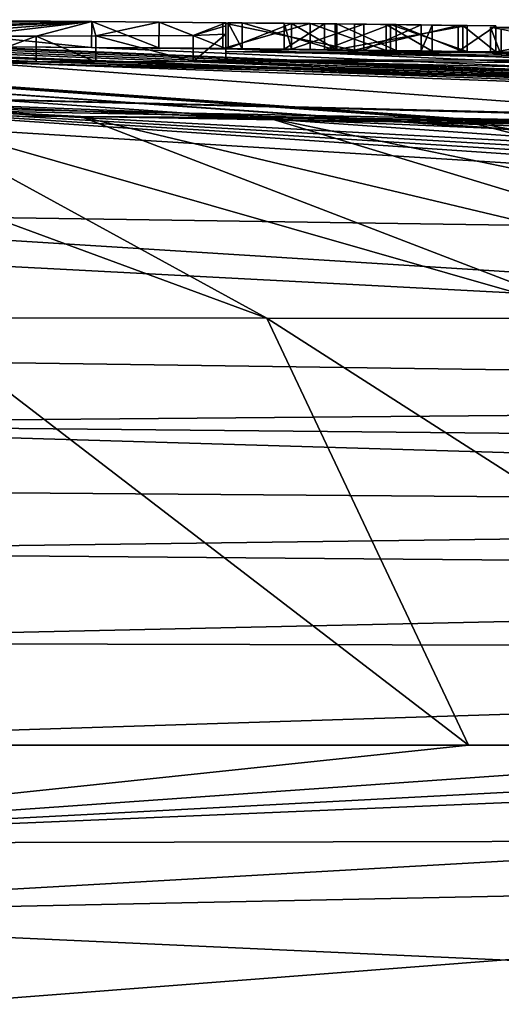
# Model space of a CAD drawing. Units: millimetres. Extents: x -110 to 110, y -35 to 86.
# Drawn here: x 1 to 2, y 84 to 86 of the extents above; entities that cross this region are included whole.
import ezdxf

# ---------------------------------------------------------------- set-up
doc = ezdxf.new("R2010")
doc.units = ezdxf.units.MM
doc.header["$LTSCALE"] = 65.185185
for name, color, linetype in [('100', 7, 'CONTINUOUS'), ('103', 7, 'CONTINUOUS'), ('104', 7, 'CONTINUOUS'), ('105', 7, 'CONTINUOUS'), ('107', 7, 'CONTINUOUS'), ('111', 7, 'CONTINUOUS'), ('119', 7, 'CONTINUOUS'), ('172', 7, 'CONTINUOUS'), ('173', 7, 'CONTINUOUS'), ('175', 7, 'CONTINUOUS'), ('180', 7, 'CONTINUOUS'), ('224', 7, 'CONTINUOUS'), ('225', 7, 'CONTINUOUS'), ('226', 7, 'CONTINUOUS'), ('227', 7, 'CONTINUOUS'), ('268', 7, 'CONTINUOUS'), ('269', 7, 'CONTINUOUS')]:
    doc.layers.add(name, color=color, linetype=linetype)

msp = doc.modelspace()

# ---------------------------------------------------------------- linework, layer by layer
at = {"layer": '100', "color": 7, "linetype": 'CONTINUOUS', "true_color": 0xababab}
for points in [[(0, 85.7427, 35.3924), (6.1751, 85.623, 31.3132), (0, 85.8483, 4.1727), (0, 85.7427, 35.3924)], [(0, 85.8483, 4.1727), (6.1751, 85.623, 31.3132), (0.1549, 85.8483, 4.0993), (0, 85.8483, 4.1727)], [(0.1549, 85.8483, 4.0993), (6.1751, 85.623, 31.3132), (0.3, 85.8481, 4.02), (0.1549, 85.8483, 4.0993)], [(6.1751, 85.623, 31.3132), (0.3472, 85.8487, 2.9604), (0.3, 85.8483, 3.774), (6.1751, 85.623, 31.3132)], [(0.3, 85.8481, 4.02), (6.1751, 85.623, 31.3132), (0.3, 85.8483, 3.774), (0.3, 85.8481, 4.02)], [(0.4854, 85.8483, 2.8288), (0.3472, 85.8487, 2.9604), (6.1751, 85.623, 31.3132), (0.4854, 85.8483, 2.8288)], [(0.6003, 85.8479, 2.6887), (0.4854, 85.8483, 2.8288), (6.1751, 85.623, 31.3132), (0.6003, 85.8479, 2.6887)], [(0.5386, 85.8489, 0.05), (0.8226, 85.847, 1.9157), (1.0668, 85.8455), (0.5386, 85.8489, 0.05)], [(0.7198, 85.8474, 2.4944), (0.6003, 85.8479, 2.6887), (6.1751, 85.623, 31.3132), (0.7198, 85.8474, 2.4944)], [(0.7989, 85.847, 2.2909), (0.7198, 85.8474, 2.4944), (6.1751, 85.623, 31.3132), (0.7989, 85.847, 2.2909)], [(0.8303, 85.8469, 2.0787), (0.7989, 85.847, 2.2909), (6.1751, 85.623, 31.3132), (0.8303, 85.8469, 2.0787)], [(0.8226, 85.847, 1.9157), (0.8303, 85.8469, 2.0787), (1.0668, 85.8455), (0.8226, 85.847, 1.9157)], [(1.0668, 85.8455), (0.8303, 85.8469, 2.0787), (6.1751, 85.623, 31.3132), (1.0668, 85.8455)], [(1.8683, 85.8364), (1.0668, 85.8455), (1.791, 85.8375, 0.575), (1.8683, 85.8364)], [(1.0668, 85.8455), (6.1751, 85.623, 31.3132), (1.32, 85.8431, 1.358), (1.0668, 85.8455)], [(1.32, 85.8431, 1.253), (1.0668, 85.8455), (1.32, 85.8431, 1.358), (1.32, 85.8431, 1.253)], [(1.0668, 85.8455), (1.32, 85.8431, 1.253), (1.3301, 85.8431, 0.8452), (1.0668, 85.8455)], [(1.791, 85.8375, 0.575), (1.0668, 85.8455), (1.5367, 85.8408, 0.553), (1.791, 85.8375, 0.575)], [(1.5367, 85.8408, 0.553), (1.0668, 85.8455), (1.3574, 85.8428, 0.6502), (1.5367, 85.8408, 0.553)], [(1.3574, 85.8428, 0.6502), (1.0668, 85.8455), (1.3301, 85.8431, 0.8452), (1.3574, 85.8428, 0.6502)], [(1.32, 85.8431, 1.358), (6.1751, 85.623, 31.3132), (1.5738, 85.8403, 1.3807), (1.32, 85.8431, 1.358)], [(1.3301, 85.8431, 0.8452), (1.32, 85.8431, 1.253), (1.4887, 85.8413, 1.2825), (1.3301, 85.8431, 0.8452)], [(1.4525, 85.8418, 0.9753), (1.3301, 85.8431, 0.8452), (1.4887, 85.8413, 1.2825), (1.4525, 85.8418, 0.9753)], [(1.4382, 85.8419, 0.7374), (1.4527, 85.8418, 0.8302), (1.5162, 85.841, 0.6618), (1.4382, 85.8419, 0.7374)], [(1.5916, 85.8401, 1.0223), (1.4525, 85.8418, 0.9753), (1.4887, 85.8413, 1.2825), (1.5916, 85.8401, 1.0223)], [(1.4527, 85.8418, 0.8302), (1.5399, 85.8408, 0.8858), (1.5162, 85.841, 0.6618), (1.4527, 85.8418, 0.8302)], [(1.6352, 85.8395, 1.267), (1.5916, 85.8401, 1.0223), (1.4887, 85.8413, 1.2825), (1.6352, 85.8395, 1.267)], [(1.5162, 85.841, 0.6618), (1.5399, 85.8408, 0.8858), (1.6431, 85.8395, 0.648), (1.5162, 85.841, 0.6618)], [(1.5399, 85.8408, 0.8858), (1.6541, 85.8393, 0.9192), (1.6431, 85.8395, 0.648), (1.5399, 85.8408, 0.8858)], [(1.5738, 85.8403, 1.3807), (6.1751, 85.623, 31.3132), (1.7738, 85.8377, 1.3068), (1.5738, 85.8403, 1.3807)], [(1.7022, 85.8387, 1.076), (1.5916, 85.8401, 1.0223), (1.6352, 85.8395, 1.267), (1.7022, 85.8387, 1.076)], [(1.7239, 85.8384, 1.1814), (1.7022, 85.8387, 1.076), (1.6352, 85.8395, 1.267), (1.7239, 85.8384, 1.1814)], [(1.6541, 85.8393, 0.9192), (1.7828, 85.8376, 0.9803), (1.6431, 85.8395, 0.648), (1.6541, 85.8393, 0.9192)], [(1.6431, 85.8395, 0.648), (1.7828, 85.8376, 0.9803), (1.791, 85.8375, 0.673), (1.6431, 85.8395, 0.648)], [(1.7738, 85.8377, 1.3068), (6.1751, 85.623, 31.3132), (1.8462, 85.8367, 1.1352), (1.7738, 85.8377, 1.3068)], [(1.7828, 85.8376, 0.9803), (1.8462, 85.8367, 1.1352), (1.791, 85.8375, 0.673), (1.7828, 85.8376, 0.9803)], [(1.8462, 85.8367, 1.1352), (1.8683, 85.8364), (1.791, 85.8375, 0.575), (1.8462, 85.8367, 1.1352)], [(1.791, 85.8375, 0.673), (1.8462, 85.8367, 1.1352), (1.791, 85.8375, 0.575), (1.791, 85.8375, 0.673)], [(1.969, 85.835, 0.661), (1.8683, 85.8364), (1.8462, 85.8367, 1.1352), (1.969, 85.835, 0.661)], [(6.1751, 85.623, 31.3132), (1.969, 85.835, 0.661), (1.8462, 85.8367, 1.1352), (6.1751, 85.623, 31.3132)], [(0, 85.7385, 36.1274), (6.1751, 85.623, 31.3132), (0, 85.7427, 35.3924), (0, 85.7385, 36.1274)], [(6.1751, 85.623, 31.3132), (0, 85.7385, 36.1274), (4.4052, 85.4656, 64.4), (6.1751, 85.623, 31.3132)], [(4.4052, 85.4656, 64.4), (0, 85.7385, 36.1274), (0, 85.53, 64.4), (4.4052, 85.4656, 64.4)]]:
    msp.add_3dface(points, dxfattribs=at)
at = {"layer": '103', "color": 7, "linetype": 'CONTINUOUS', "true_color": 0xababab}
for points in [[(1.4046, 85.3231, -16.1571), (0.7196, 85.3236, -16.2171), (0.3423, 85.7148, -8), (1.4046, 85.3231, -16.1571)], [(0.6908, 85.7138, -8), (1.4046, 85.3231, -16.1571), (0.3423, 85.7148, -8), (0.6908, 85.7138, -8)], [(2.0588, 85.3224, -16.063), (1.4046, 85.3231, -16.1571), (0.6908, 85.7138, -8), (2.0588, 85.3224, -16.063)], [(1.0456, 85.7122, -8), (2.0588, 85.3224, -16.063), (0.6908, 85.7138, -8), (1.0456, 85.7122, -8)], [(2.6859, 85.3213, -15.9388), (2.0588, 85.3224, -16.063), (1.0456, 85.7122, -8), (2.6859, 85.3213, -15.9388)], [(1.4065, 85.7098, -8), (2.6859, 85.3213, -15.9388), (1.0456, 85.7122, -8), (1.4065, 85.7098, -8)], [(3.2892, 85.3199, -15.7882), (2.6859, 85.3213, -15.9388), (1.4065, 85.7098, -8), (3.2892, 85.3199, -15.7882)], [(1.7741, 85.7066, -8), (3.2892, 85.3199, -15.7882), (1.4065, 85.7098, -8), (1.7741, 85.7066, -8)], [(3.8702, 85.3183, -15.613), (3.2892, 85.3199, -15.7882), (1.7741, 85.7066, -8), (3.8702, 85.3183, -15.613)], [(2.1518, 85.7024, -8.0001), (3.8702, 85.3183, -15.613), (1.7741, 85.7066, -8), (2.1518, 85.7024, -8.0001)], [(1.7939, 84.5, -24.3526), (0.8967, 84.5, -24.4176), (0.7196, 85.3236, -16.2171), (1.7939, 84.5, -24.3526)], [(1.4046, 85.3231, -16.1571), (1.7939, 84.5, -24.3526), (0.7196, 85.3236, -16.2171), (1.4046, 85.3231, -16.1571)], [(2.6906, 84.5, -24.2428), (1.7939, 84.5, -24.3526), (1.4046, 85.3231, -16.1571), (2.6906, 84.5, -24.2428)], [(2.0588, 85.3224, -16.063), (2.6906, 84.5, -24.2428), (1.4046, 85.3231, -16.1571), (2.0588, 85.3224, -16.063)]]:
    msp.add_3dface(points, dxfattribs=at)
at = {"layer": '104', "color": 7, "linetype": 'CONTINUOUS', "true_color": 0xababab}
for points in [[(1.0668, 85.8455), (1.8683, 85.8364), (1.326, 85.8431, -0.036), (1.0668, 85.8455)], [(1.1969, 85.8444, -0.0185), (1.0668, 85.8455), (1.326, 85.8431, -0.036), (1.1969, 85.8444, -0.0185)], [(1.8683, 85.8364), (2.0969, 85.8325, -0.3577), (1.326, 85.8431, -0.036), (1.8683, 85.8364)], [(2.0969, 85.8325, -0.3577), (1.8359, 85.8347, -0.9808), (1.326, 85.8431, -0.036), (2.0969, 85.8325, -0.3577)], [(1.326, 85.8431, -0.036), (1.8359, 85.8347, -0.9808), (1.326, 85.8373, -1.6148), (1.326, 85.8431, -0.036)], [(1.857, 85.8307, -1.6451), (2.1576, 85.8217, -2.1954), (1.326, 85.8373, -1.6148), (1.857, 85.8307, -1.6451)], [(1.326, 85.8373, -1.6148), (2.1576, 85.8217, -2.1954), (1.326, 85.8206, -3.216), (1.326, 85.8373, -1.6148)], [(1.8359, 85.8347, -0.9808), (1.857, 85.8307, -1.6451), (1.326, 85.8373, -1.6148), (1.8359, 85.8347, -0.9808)], [(0.828, 85.8174, -3.69), (18.8247, 84.5, -3.9723), (0.285, 85.8136, -4.044), (0.828, 85.8174, -3.69)], [(18.8247, 84.5, -3.9723), (18.8177, 84.5, -4.3207), (0.285, 85.8136, -4.044), (18.8247, 84.5, -3.9723)], [(0.285, 85.8136, -4.044), (18.8177, 84.5, -4.3207), (0.285, 85.812, -4.134), (0.285, 85.8136, -4.044)], [(6.996, 85.6445, -3.69), (18.8247, 84.5, -3.9723), (0.828, 85.8174, -3.69), (6.996, 85.6445, -3.69)], [(0.96, 85.8174, -3.6366), (6.996, 85.6445, -3.69), (0.828, 85.8174, -3.69), (0.96, 85.8174, -3.6366)], [(1.0752, 85.8175, -3.582), (6.996, 85.6445, -3.69), (0.96, 85.8174, -3.6366), (1.0752, 85.8175, -3.582)], [(1.2626, 85.8181, -3.4382), (6.996, 85.6445, -3.69), (1.0752, 85.8175, -3.582), (1.2626, 85.8181, -3.4382)], [(1.326, 85.8206, -3.216), (6.996, 85.6445, -3.69), (1.2626, 85.8181, -3.4382), (1.326, 85.8206, -3.216)], [(2.1576, 85.8217, -2.1954), (2.6904, 85.8096, -2.4534), (1.326, 85.8206, -3.216), (2.1576, 85.8217, -2.1954)], [(5.3217, 85.7307, -2.4728), (6.996, 85.6445, -3.69), (1.326, 85.8206, -3.216), (5.3217, 85.7307, -2.4728)], [(2.6904, 85.8096, -2.4534), (5.3217, 85.7307, -2.4728), (1.326, 85.8206, -3.216), (2.6904, 85.8096, -2.4534)], [(0.1501, 85.8083, -4.348), (18.6639, 84.5, -8), (0, 85.8061, -4.464), (0.1501, 85.8083, -4.348)], [(0, 85.8061, -4.464), (18.6639, 84.5, -8), (0, 85.7667, -6.2191), (0, 85.8061, -4.464)], [(0.1501, 85.8083, -4.348), (0.285, 85.8104, -4.224), (18.8177, 84.5, -4.3207), (0.1501, 85.8083, -4.348)], [(18.6639, 84.5, -8), (0.1501, 85.8083, -4.348), (18.8177, 84.5, -4.3207), (18.6639, 84.5, -8)], [(18.8177, 84.5, -4.3207), (0.285, 85.8104, -4.224), (0.285, 85.812, -4.134), (18.8177, 84.5, -4.3207)], [(18.6639, 84.5, -8), (17.3396, 84.672, -7.9999), (0, 85.7667, -6.2191), (18.6639, 84.5, -8)], [(17.3396, 84.672, -7.9999), (16.0685, 84.8265, -7.9998), (0, 85.7667, -6.2191), (17.3396, 84.672, -7.9999)], [(16.0685, 84.8265, -7.9998), (14.851, 84.964, -7.9999), (0, 85.7667, -6.2191), (16.0685, 84.8265, -7.9998)], [(14.851, 84.964, -7.9999), (11.5187, 85.2818, -8), (0, 85.7667, -6.2191), (14.851, 84.964, -7.9999)], [(11.5187, 85.2818, -8), (10.5137, 85.36, -7.9999), (0, 85.7667, -6.2191), (11.5187, 85.2818, -8)], [(10.5137, 85.36, -7.9999), (5.5608, 85.6245, -8), (0, 85.7667, -6.2191), (10.5137, 85.36, -7.9999)], [(5.5608, 85.6245, -8), (5.1922, 85.6367, -8), (0, 85.7667, -6.2191), (5.5608, 85.6245, -8)], [(5.1922, 85.6367, -8), (4.8189, 85.648, -8), (0, 85.7667, -6.2191), (5.1922, 85.6367, -8)], [(4.8189, 85.648, -8), (1.0456, 85.7122, -8), (0, 85.7667, -6.2191), (4.8189, 85.648, -8)], [(1.0456, 85.7122, -8), (0.6908, 85.7138, -8), (0, 85.7667, -6.2191), (1.0456, 85.7122, -8)], [(4.8189, 85.648, -8), (4.4438, 85.6585, -8), (1.0456, 85.7122, -8), (4.8189, 85.648, -8)], [(4.4438, 85.6585, -8), (1.4065, 85.7098, -8), (1.0456, 85.7122, -8), (4.4438, 85.6585, -8)], [(4.4438, 85.6585, -8), (4.0671, 85.668, -8.0001), (1.4065, 85.7098, -8), (4.4438, 85.6585, -8)], [(4.0671, 85.668, -8.0001), (1.7741, 85.7066, -8), (1.4065, 85.7098, -8), (4.0671, 85.668, -8.0001)], [(4.0671, 85.668, -8.0001), (2.1518, 85.7024, -8.0001), (1.7741, 85.7066, -8), (4.0671, 85.668, -8.0001)]]:
    msp.add_3dface(points, dxfattribs=at)
at = {"layer": '105', "color": 7, "linetype": 'CONTINUOUS', "true_color": 0xababab}
for points in [[(5.7527, 85.1691, 74.7), (0, 85.25, 74.7), (0, 85.1194, 76.1353), (5.7527, 85.1691, 74.7)], [(5.755, 85.0632, 76.0264), (5.7527, 85.1691, 74.7), (0, 85.1194, 76.1353), (5.755, 85.0632, 76.0264)], [(5.7575, 84.9485, 77.3516), (5.755, 85.0632, 76.0264), (0, 85.1194, 76.1353), (5.7575, 84.9485, 77.3516)], [(0, 84.9935, 77.4258), (5.7575, 84.9485, 77.3516), (0, 85.1194, 76.1353), (0, 84.9935, 77.4258)], [(0, 84.8724, 78.5871), (5.7575, 84.9485, 77.3516), (0, 84.9935, 77.4258), (0, 84.8724, 78.5871)], [(5.7599, 84.8234, 78.6756), (5.7575, 84.9485, 77.3516), (0, 84.8724, 78.5871), (5.7599, 84.8234, 78.6756)], [(0, 84.697, 80.1134), (5.7599, 84.8234, 78.6756), (0, 84.8724, 78.5871), (0, 84.697, 80.1134)], [(5.7623, 84.6835, 79.9977), (5.7599, 84.8234, 78.6756), (0, 84.697, 80.1134), (5.7623, 84.6835, 79.9977)], [(0, 84.5, 81.4071), (5.7623, 84.6835, 79.9977), (0, 84.697, 80.1134), (0, 84.5, 81.4071)], [(5.7836, 84.5, 81.313), (5.7623, 84.6835, 79.9977), (0, 84.5, 81.4071), (5.7836, 84.5, 81.313)]]:
    msp.add_3dface(points, dxfattribs=at)
at = {"layer": '107', "color": 7, "linetype": 'CONTINUOUS', "true_color": 0xababab}
for points in [[(5.7836, 84.5, 81.313), (0, 84.5, 81.4071), (0, 84.1701, 81.8661), (5.7836, 84.5, 81.313)], [(5.7689, 84.2892, 81.694), (5.7836, 84.5, 81.313), (0, 84.1701, 81.8661), (5.7689, 84.2892, 81.694)], [(5.7732, 83.9073, 81.9077), (5.7689, 84.2892, 81.694), (0, 84.1701, 81.8661), (5.7732, 83.9073, 81.9077)], [(0, 83.6214, 81.9929), (5.7732, 83.9073, 81.9077), (0, 84.1701, 81.8661), (0, 83.6214, 81.9929)]]:
    msp.add_3dface(points, dxfattribs=at)
at = {"layer": '111', "color": 7, "linetype": 'CONTINUOUS', "true_color": 0xababab}
for points in [[(4.4052, 85.4656, 64.4), (0, 85.53, 64.4), (5.7527, 85.1691, 74.7), (4.4052, 85.4656, 64.4)], [(5.7527, 85.1691, 74.7), (0, 85.53, 64.4), (0, 85.4702, 68.9841), (5.7527, 85.1691, 74.7)], [(0, 85.25, 74.7), (5.7527, 85.1691, 74.7), (0, 85.4702, 68.9841), (0, 85.25, 74.7)]]:
    msp.add_3dface(points, dxfattribs=at)
at = {"layer": '119', "color": 7, "linetype": 'CONTINUOUS', "true_color": 0xababab}
for points in [[(0.8967, 84.5, -24.4176), (1.7939, 84.5, -24.3526), (0, 84.3102, -24.8313), (0.8967, 84.5, -24.4176)], [(1.7939, 84.5, -24.3526), (2.6906, 84.5, -24.2428), (0, 84.3102, -24.8313), (1.7939, 84.5, -24.3526)], [(2.6906, 84.5, -24.2428), (3.5871, 84.5, -24.0878), (0, 84.3102, -24.8313), (2.6906, 84.5, -24.2428)], [(3.5871, 84.5, -24.0878), (4.4899, 84.5, -23.8863), (0, 84.3102, -24.8313), (3.5871, 84.5, -24.0878)], [(0, 84.3102, -24.8313), (4.4899, 84.5, -23.8863), (4.9031, 84.3202, -24.1713), (0, 84.3102, -24.8313)], [(4.7764, 83.9493, -24.4562), (0, 83.9417, -25.0663), (4.9031, 84.3202, -24.1713), (4.7764, 83.9493, -24.4562)], [(0, 83.9417, -25.0663), (0, 84.3102, -24.8313), (4.9031, 84.3202, -24.1713), (0, 83.9417, -25.0663)]]:
    msp.add_3dface(points, dxfattribs=at)
at = {"layer": '172', "color": 7, "linetype": 'CONTINUOUS', "true_color": 0xababab}
for points in [[(1.326, 85.8431, -0.036), (1.326, 85.8373, -1.6148), (1.326, 85.8931, -0.036), (1.326, 85.8431, -0.036)], [(1.326, 85.8931, -0.036), (1.326, 85.8373, -1.6148), (1.326, 85.8873, -1.6148), (1.326, 85.8931, -0.036)], [(1.326, 85.8373, -1.6148), (1.326, 85.8206, -3.216), (1.326, 85.8873, -1.6148), (1.326, 85.8373, -1.6148)], [(1.326, 85.8873, -1.6148), (1.326, 85.8206, -3.216), (1.326, 85.8707, -3.216), (1.326, 85.8873, -1.6148)]]:
    msp.add_3dface(points, dxfattribs=at)
at = {"layer": '173', "color": 7, "linetype": 'CONTINUOUS', "true_color": 0xababab}
for points in [[(0.5386, 85.8489, 0.05), (1.0668, 85.8455), (0.5388, 85.8989, 0.05), (0.5386, 85.8489, 0.05)], [(0.5388, 85.8989, 0.05), (1.0668, 85.8455), (1.0672, 85.8955, -0.0001), (0.5388, 85.8989, 0.05)], [(1.0668, 85.8455), (1.1969, 85.8444, -0.0185), (1.0672, 85.8955, -0.0001), (1.0668, 85.8455)], [(1.0672, 85.8955, -0.0001), (1.1969, 85.8444, -0.0185), (1.1971, 85.8944, -0.0185), (1.0672, 85.8955, -0.0001)], [(1.1969, 85.8444, -0.0185), (1.326, 85.8431, -0.036), (1.1971, 85.8944, -0.0185), (1.1969, 85.8444, -0.0185)], [(1.326, 85.8431, -0.036), (1.326, 85.8931, -0.036), (1.1971, 85.8944, -0.0185), (1.326, 85.8431, -0.036)]]:
    msp.add_3dface(points, dxfattribs=at)
at = {"layer": '175', "color": 7, "linetype": 'CONTINUOUS', "true_color": 0xababab}
for points in [[(1.326, 85.8206, -3.216), (1.2626, 85.8181, -3.4382), (1.326, 85.8707, -3.216), (1.326, 85.8206, -3.216)], [(1.326, 85.8707, -3.216), (1.2626, 85.8181, -3.4382), (1.2626, 85.8681, -3.4382), (1.326, 85.8707, -3.216)], [(0.96, 85.8174, -3.6366), (0.828, 85.8174, -3.69), (0.96, 85.8674, -3.6366), (0.96, 85.8174, -3.6366)], [(0.828, 85.8174, -3.69), (0.828, 85.8674, -3.69), (0.96, 85.8674, -3.6366), (0.828, 85.8174, -3.69)], [(1.0752, 85.8675, -3.582), (1.0752, 85.8175, -3.582), (0.96, 85.8674, -3.6366), (1.0752, 85.8675, -3.582)], [(1.0752, 85.8175, -3.582), (0.96, 85.8174, -3.6366), (0.96, 85.8674, -3.6366), (1.0752, 85.8175, -3.582)], [(1.2626, 85.8681, -3.4382), (1.2626, 85.8181, -3.4382), (1.0752, 85.8675, -3.582), (1.2626, 85.8681, -3.4382)], [(1.2626, 85.8181, -3.4382), (1.0752, 85.8175, -3.582), (1.0752, 85.8675, -3.582), (1.2626, 85.8181, -3.4382)]]:
    msp.add_3dface(points, dxfattribs=at)
at = {"layer": '180', "color": 7, "linetype": 'CONTINUOUS', "true_color": 0xababab}
for points in [[(1.857, 85.8307, -1.6451), (1.8359, 85.8347, -0.9808), (1.8359, 85.8847, -0.9808), (1.857, 85.8307, -1.6451)], [(1.857, 85.8807, -1.6452), (1.857, 85.8307, -1.6451), (1.8359, 85.8847, -0.9808), (1.857, 85.8807, -1.6452)], [(1.8359, 85.8847, -0.9808), (1.8359, 85.8347, -0.9808), (2.0969, 85.8826, -0.3577), (1.8359, 85.8847, -0.9808)], [(1.8359, 85.8347, -0.9808), (2.0969, 85.8325, -0.3577), (2.0969, 85.8826, -0.3577), (1.8359, 85.8347, -0.9808)], [(2.1576, 85.8217, -2.1954), (1.857, 85.8307, -1.6451), (1.857, 85.8807, -1.6452), (2.1576, 85.8217, -2.1954)]]:
    msp.add_3dface(points, dxfattribs=at)
at = {"layer": '224', "color": 7, "linetype": 'CONTINUOUS', "true_color": 0xababab}
for points in [[(1.32, 85.8431, 1.253), (1.32, 85.8431, 1.358), (1.32, 85.8931, 1.253), (1.32, 85.8431, 1.253)], [(1.32, 85.8931, 1.253), (1.32, 85.8431, 1.358), (1.32, 85.8931, 1.358), (1.32, 85.8931, 1.253)]]:
    msp.add_3dface(points, dxfattribs=at)
at = {"layer": '225', "color": 7, "linetype": 'CONTINUOUS', "true_color": 0xababab}
for points in [[(1.32, 85.8431, 1.253), (1.32, 85.8931, 1.253), (1.4887, 85.8913, 1.2825), (1.32, 85.8431, 1.253)], [(1.4887, 85.8413, 1.2825), (1.32, 85.8431, 1.253), (1.4887, 85.8913, 1.2825), (1.4887, 85.8413, 1.2825)], [(1.3574, 85.8428, 0.6502), (1.3301, 85.8431, 0.8452), (1.3301, 85.8931, 0.8452), (1.3574, 85.8428, 0.6502)], [(1.3574, 85.8928, 0.6502), (1.3574, 85.8428, 0.6502), (1.3301, 85.8931, 0.8452), (1.3574, 85.8928, 0.6502)], [(1.3301, 85.8931, 0.8452), (1.3301, 85.8431, 0.8452), (1.4524, 85.8918, 0.9753), (1.3301, 85.8931, 0.8452)], [(1.3301, 85.8431, 0.8452), (1.4525, 85.8418, 0.9753), (1.4524, 85.8918, 0.9753), (1.3301, 85.8431, 0.8452)], [(1.5367, 85.8408, 0.553), (1.3574, 85.8428, 0.6502), (1.3574, 85.8928, 0.6502), (1.5367, 85.8408, 0.553)], [(1.5367, 85.8908, 0.553), (1.5367, 85.8408, 0.553), (1.3574, 85.8928, 0.6502), (1.5367, 85.8908, 0.553)], [(1.4524, 85.8918, 0.9753), (1.4525, 85.8418, 0.9753), (1.5916, 85.8901, 1.0223), (1.4524, 85.8918, 0.9753)], [(1.4525, 85.8418, 0.9753), (1.5916, 85.8401, 1.0223), (1.5916, 85.8901, 1.0223), (1.4525, 85.8418, 0.9753)], [(1.6352, 85.8395, 1.267), (1.4887, 85.8413, 1.2825), (1.4887, 85.8913, 1.2825), (1.6352, 85.8395, 1.267)], [(1.6352, 85.8896, 1.267), (1.6352, 85.8395, 1.267), (1.4887, 85.8913, 1.2825), (1.6352, 85.8896, 1.267)], [(1.791, 85.8875, 0.575), (1.5367, 85.8408, 0.553), (1.5367, 85.8908, 0.553), (1.791, 85.8875, 0.575)], [(1.5916, 85.8901, 1.0223), (1.5916, 85.8401, 1.0223), (1.7022, 85.8887, 1.076), (1.5916, 85.8901, 1.0223)], [(1.7239, 85.8384, 1.1814), (1.6352, 85.8395, 1.267), (1.6352, 85.8896, 1.267), (1.7239, 85.8384, 1.1814)], [(1.7239, 85.8884, 1.1814), (1.7239, 85.8384, 1.1814), (1.6352, 85.8896, 1.267), (1.7239, 85.8884, 1.1814)], [(1.791, 85.8375, 0.575), (1.5367, 85.8408, 0.553), (1.791, 85.8875, 0.575), (1.791, 85.8375, 0.575)], [(1.5916, 85.8401, 1.0223), (1.7022, 85.8387, 1.076), (1.7022, 85.8887, 1.076), (1.5916, 85.8401, 1.0223)], [(1.7022, 85.8887, 1.076), (1.7022, 85.8387, 1.076), (1.7239, 85.8884, 1.1814), (1.7022, 85.8887, 1.076)], [(1.7022, 85.8387, 1.076), (1.7239, 85.8384, 1.1814), (1.7239, 85.8884, 1.1814), (1.7022, 85.8387, 1.076)]]:
    msp.add_3dface(points, dxfattribs=at)
at = {"layer": '226', "color": 7, "linetype": 'CONTINUOUS', "true_color": 0xababab}
for points in [[(1.791, 85.8375, 0.673), (1.791, 85.8375, 0.575), (1.791, 85.8875, 0.673), (1.791, 85.8375, 0.673)], [(1.791, 85.8375, 0.575), (1.791, 85.8875, 0.575), (1.791, 85.8875, 0.673), (1.791, 85.8375, 0.575)]]:
    msp.add_3dface(points, dxfattribs=at)
at = {"layer": '227', "color": 7, "linetype": 'CONTINUOUS', "true_color": 0xababab}
for points in [[(1.32, 85.8431, 1.358), (1.5738, 85.8403, 1.3807), (1.32, 85.8931, 1.358), (1.32, 85.8431, 1.358)], [(1.32, 85.8931, 1.358), (1.5738, 85.8403, 1.3807), (1.5738, 85.8903, 1.3807), (1.32, 85.8931, 1.358)], [(1.4527, 85.8418, 0.8302), (1.4382, 85.8419, 0.7374), (1.4382, 85.8919, 0.7374), (1.4527, 85.8418, 0.8302)], [(1.4527, 85.8918, 0.8302), (1.4527, 85.8418, 0.8302), (1.4382, 85.8919, 0.7374), (1.4527, 85.8918, 0.8302)], [(1.4382, 85.8919, 0.7374), (1.4382, 85.8419, 0.7374), (1.5162, 85.8911, 0.6618), (1.4382, 85.8919, 0.7374)], [(1.4382, 85.8419, 0.7374), (1.5162, 85.841, 0.6618), (1.5162, 85.8911, 0.6618), (1.4382, 85.8419, 0.7374)], [(1.5399, 85.8408, 0.8858), (1.4527, 85.8418, 0.8302), (1.4527, 85.8918, 0.8302), (1.5399, 85.8408, 0.8858)], [(1.5399, 85.8908, 0.8858), (1.5399, 85.8408, 0.8858), (1.4527, 85.8918, 0.8302), (1.5399, 85.8908, 0.8858)], [(1.5162, 85.8911, 0.6618), (1.5162, 85.841, 0.6618), (1.6431, 85.8895, 0.648), (1.5162, 85.8911, 0.6618)], [(1.5162, 85.841, 0.6618), (1.6431, 85.8395, 0.648), (1.6431, 85.8895, 0.648), (1.5162, 85.841, 0.6618)], [(1.6541, 85.8393, 0.9192), (1.5399, 85.8408, 0.8858), (1.5399, 85.8908, 0.8858), (1.6541, 85.8393, 0.9192)], [(1.6541, 85.8894, 0.9192), (1.6541, 85.8393, 0.9192), (1.5399, 85.8908, 0.8858), (1.6541, 85.8894, 0.9192)], [(1.5738, 85.8903, 1.3807), (1.5738, 85.8403, 1.3807), (1.7737, 85.8877, 1.3069), (1.5738, 85.8903, 1.3807)], [(1.6431, 85.8395, 0.648), (1.791, 85.8375, 0.673), (1.6431, 85.8895, 0.648), (1.6431, 85.8395, 0.648)], [(1.791, 85.8375, 0.673), (1.791, 85.8875, 0.673), (1.6431, 85.8895, 0.648), (1.791, 85.8375, 0.673)], [(1.5738, 85.8403, 1.3807), (1.7738, 85.8377, 1.3068), (1.7737, 85.8877, 1.3069), (1.5738, 85.8403, 1.3807)], [(1.7828, 85.8376, 0.9803), (1.6541, 85.8393, 0.9192), (1.6541, 85.8894, 0.9192), (1.7828, 85.8376, 0.9803)], [(1.7828, 85.8876, 0.9804), (1.7828, 85.8376, 0.9803), (1.6541, 85.8894, 0.9192), (1.7828, 85.8876, 0.9804)], [(1.7737, 85.8877, 1.3069), (1.7738, 85.8377, 1.3068), (1.8462, 85.8868, 1.1353), (1.7737, 85.8877, 1.3069)], [(1.7738, 85.8377, 1.3068), (1.8462, 85.8367, 1.1352), (1.8462, 85.8868, 1.1353), (1.7738, 85.8377, 1.3068)], [(1.8462, 85.8367, 1.1352), (1.7828, 85.8376, 0.9803), (1.7828, 85.8876, 0.9804), (1.8462, 85.8367, 1.1352)], [(1.8462, 85.8868, 1.1353), (1.8462, 85.8367, 1.1352), (1.7828, 85.8876, 0.9804), (1.8462, 85.8868, 1.1353)]]:
    msp.add_3dface(points, dxfattribs=at)
at = {"layer": '268', "color": 7, "linetype": 'CONTINUOUS', "true_color": 0x646f7d}
for points in [[(0.5388, 85.8989, 0.05), (1.0672, 85.8955, -0.0001), (0.5648, 85.8988, 0), (0.5388, 85.8989, 0.05)], [(1.32, 85.8931, 1.253), (1.32, 85.8931, 1.358), (1.5738, 85.8903, 1.3807), (1.32, 85.8931, 1.253)], [(1.4887, 85.8913, 1.2825), (1.32, 85.8931, 1.253), (1.5738, 85.8903, 1.3807), (1.4887, 85.8913, 1.2825)], [(1.3574, 85.8928, 0.6502), (1.3301, 85.8931, 0.8452), (1.4524, 85.8918, 0.9753), (1.3574, 85.8928, 0.6502)], [(1.5367, 85.8908, 0.553), (1.3574, 85.8928, 0.6502), (1.5162, 85.8911, 0.6618), (1.5367, 85.8908, 0.553)], [(1.3574, 85.8928, 0.6502), (1.4524, 85.8918, 0.9753), (1.4382, 85.8919, 0.7374), (1.3574, 85.8928, 0.6502)], [(1.3574, 85.8928, 0.6502), (1.4382, 85.8919, 0.7374), (1.5162, 85.8911, 0.6618), (1.3574, 85.8928, 0.6502)], [(1.4524, 85.8918, 0.9753), (1.4527, 85.8918, 0.8302), (1.4382, 85.8919, 0.7374), (1.4524, 85.8918, 0.9753)], [(1.4524, 85.8918, 0.9753), (1.5916, 85.8901, 1.0223), (1.4527, 85.8918, 0.8302), (1.4524, 85.8918, 0.9753)], [(1.5916, 85.8901, 1.0223), (1.5399, 85.8908, 0.8858), (1.4527, 85.8918, 0.8302), (1.5916, 85.8901, 1.0223)], [(1.6352, 85.8896, 1.267), (1.4887, 85.8913, 1.2825), (1.5738, 85.8903, 1.3807), (1.6352, 85.8896, 1.267)], [(1.5367, 85.8908, 0.553), (1.5162, 85.8911, 0.6618), (1.6431, 85.8895, 0.648), (1.5367, 85.8908, 0.553)], [(1.791, 85.8875, 0.575), (1.5367, 85.8908, 0.553), (1.791, 85.8875, 0.673), (1.791, 85.8875, 0.575)], [(1.791, 85.8875, 0.673), (1.5367, 85.8908, 0.553), (1.6431, 85.8895, 0.648), (1.791, 85.8875, 0.673)], [(1.5916, 85.8901, 1.0223), (1.6541, 85.8894, 0.9192), (1.5399, 85.8908, 0.8858), (1.5916, 85.8901, 1.0223)], [(1.6352, 85.8896, 1.267), (1.5738, 85.8903, 1.3807), (1.7737, 85.8877, 1.3069), (1.6352, 85.8896, 1.267)], [(1.5916, 85.8901, 1.0223), (1.7022, 85.8887, 1.076), (1.6541, 85.8894, 0.9192), (1.5916, 85.8901, 1.0223)], [(1.7239, 85.8884, 1.1814), (1.6352, 85.8896, 1.267), (1.7737, 85.8877, 1.3069), (1.7239, 85.8884, 1.1814)], [(1.7022, 85.8887, 1.076), (1.7737, 85.8877, 1.3069), (1.6541, 85.8894, 0.9192), (1.7022, 85.8887, 1.076)], [(1.7737, 85.8877, 1.3069), (1.7828, 85.8876, 0.9804), (1.6541, 85.8894, 0.9192), (1.7737, 85.8877, 1.3069)], [(1.7022, 85.8887, 1.076), (1.7239, 85.8884, 1.1814), (1.7737, 85.8877, 1.3069), (1.7022, 85.8887, 1.076)], [(1.7737, 85.8877, 1.3069), (1.8462, 85.8868, 1.1353), (1.7828, 85.8876, 0.9804), (1.7737, 85.8877, 1.3069)]]:
    msp.add_3dface(points, dxfattribs=at)
at = {"layer": '269', "color": 7, "linetype": 'CONTINUOUS', "true_color": 0x646f7d}
for points in [[(1.0672, 85.8955, -0.0001), (0.828, 85.897, -0.378), (0.5648, 85.8988, 0), (1.0672, 85.8955, -0.0001)], [(0.828, 85.897, -0.378), (1.0672, 85.8955, -0.0001), (0.828, 85.894, -1.2089), (0.828, 85.897, -0.378)], [(0.828, 85.8838, -2.466), (1.0672, 85.8955, -0.0001), (0.828, 85.8764, -3.0764), (0.828, 85.8838, -2.466)], [(1.0672, 85.8955, -0.0001), (0.828, 85.8838, -2.466), (0.828, 85.8879, -2.046), (1.0672, 85.8955, -0.0001)], [(1.0672, 85.8955, -0.0001), (0.828, 85.8674, -3.69), (0.828, 85.8764, -3.0764), (1.0672, 85.8955, -0.0001)], [(0.828, 85.8674, -3.69), (1.0672, 85.8955, -0.0001), (0.96, 85.8674, -3.6366), (0.828, 85.8674, -3.69)], [(1.0672, 85.8955, -0.0001), (0.828, 85.8879, -2.046), (0.828, 85.894, -1.2089), (1.0672, 85.8955, -0.0001)], [(1.0672, 85.8955, -0.0001), (1.0752, 85.8675, -3.582), (0.96, 85.8674, -3.6366), (1.0672, 85.8955, -0.0001)], [(1.0672, 85.8955, -0.0001), (1.1971, 85.8944, -0.0185), (1.0752, 85.8675, -3.582), (1.0672, 85.8955, -0.0001)], [(1.1971, 85.8944, -0.0185), (1.2626, 85.8681, -3.4382), (1.0752, 85.8675, -3.582), (1.1971, 85.8944, -0.0185)], [(1.1971, 85.8944, -0.0185), (1.326, 85.8931, -0.036), (1.2626, 85.8681, -3.4382), (1.1971, 85.8944, -0.0185)], [(1.326, 85.8931, -0.036), (1.326, 85.8873, -1.6148), (1.2626, 85.8681, -3.4382), (1.326, 85.8931, -0.036)], [(1.326, 85.8873, -1.6148), (1.326, 85.8707, -3.216), (1.2626, 85.8681, -3.4382), (1.326, 85.8873, -1.6148)], [(1.857, 85.8807, -1.6452), (1.8359, 85.8847, -0.9808), (2.0969, 85.8826, -0.3577), (1.857, 85.8807, -1.6452)]]:
    msp.add_3dface(points, dxfattribs=at)

doc.saveas('drawing.dxf')
